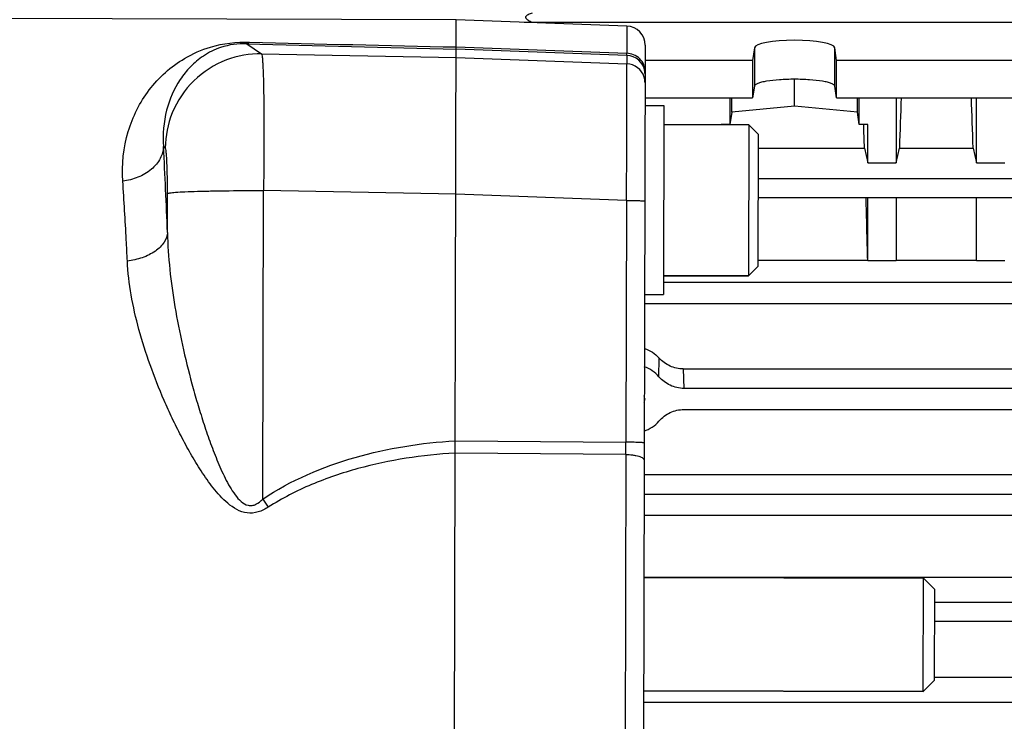
# Model space of a CAD drawing. Units: millimetres. Extents: x -1884 to 3420, y -136 to 3386.
# Drawn here: x 1963 to 2067, y 836 to 911 of the extents above; entities that cross this region are included whole.
import ezdxf

# ---------------------------------------------------------------- set-up
doc = ezdxf.new("R2010")
doc.units = ezdxf.units.MM
doc.header["$LTSCALE"] = 46.255
doc.header["$PDMODE"] = 3
doc.header["$PDSIZE"] = 0.3125
doc.layers.get('0').update_dxf_attribs({"linetype": 'CONTINUOUS'})
doc.layers.get('Defpoints').update_dxf_attribs({"linetype": 'CONTINUOUS'})
doc.layers.add('AM_5', color=3, linetype='CONTINUOUS', lineweight=25)
doc.layers.add('FASEN', color=7, linetype='CONTINUOUS')
doc.styles.get("Standard").update_dxf_attribs({"font": 'txt', "width": 0.7})
doc.dimstyles.new('AM_DIN$0', dxfattribs={"dimtxt": 3.5, "dimasz": 2.5, "dimexe": 1, "dimexo": 1, "dimgap": 1.5, "dimtad": 1, "dimdsep": 46, "dimtxsty": 'STANDARD', "dimcen": 0, "dimclrd": 256, "dimclre": 256, "dimclrt": 2, "dimadec": 0, "dimazin": 2, "dimtp": 0.1, "dimtm": 0.1, "dimtfac": 0.71, "dimtdec": 3, "dimtmove": 0, "dimatfit": 3, "dimfxl": 1, "dimlwd": -1, "dimlwe": -1, "dimarcsym": 0})

# ---------------------------------------------------------------- blocks, each defined once
blk = doc.blocks.new('*D13')
at = {"layer": 'AM_5', "ltscale": 10, "transparency": 16777216}
for p, q in [((1143.53, 1107.03), (2304.47, 1107.03)), ((2303.47, 395.03), (2303.47, 1077.03)), ((1143.53, 365.03), (2304.47, 365.03))]:
    blk.add_line(p, q, dxfattribs=at)
for points in [[(2298.47, 1077.03), (2308.47, 1077.03), (2303.47, 1107.03)], [(2298.47, 395.03), (2308.47, 395.03), (2303.47, 365.03)]]:
    blk.add_solid(points, dxfattribs=at)
at = {"layer": 'Defpoints', "color": 0, "ltscale": 10, "transparency": 16777216}
for p in [(1142.53, 1107.03), (2303.47, 1107.03), (1142.53, 365.03)]:
    blk.add_point(p, dxfattribs=at)
at = {"layer": 'AM_5', "color": 2, "ltscale": 10, "transparency": 16777216, "insert": (2270.97, 741.44), "char_height": 35, "attachment_point": 5, "rotation": 90}
blk.add_mtext('742', dxfattribs=at)
blk = doc.blocks.new('*D14')
at = {"layer": 'AM_5', "ltscale": 10, "transparency": 16777216}
for p, q in [((-665.07, 1202.53), (2414.1, 1202.53)), ((2413.1, 1172.53), (2413.1, 260.05)), ((-707.58, 230.05), (2414.1, 230.05))]:
    blk.add_line(p, q, dxfattribs=at)
for points in [[(2408.1, 1172.53), (2418.1, 1172.53), (2413.1, 1202.53)], [(2408.1, 260.05), (2418.1, 260.05), (2413.1, 230.05)]]:
    blk.add_solid(points, dxfattribs=at)
at = {"layer": 'Defpoints', "color": 0, "ltscale": 10, "transparency": 16777216}
for p in [(-666.07, 1202.53), (-708.58, 230.05), (2413.1, 230.05)]:
    blk.add_point(p, dxfattribs=at)
at = {"layer": 'AM_5', "color": 2, "ltscale": 10, "transparency": 16777216, "insert": (2380.6, 716.29), "char_height": 35, "attachment_point": 5, "rotation": 90}
blk.add_mtext('930', dxfattribs=at)

msp = doc.modelspace()

# ---------------------------------------------------------------- linework, layer by layer
at = {"color": 7, "linetype": 'Continuous'}
for p, q in [((2008.938, 910.718), (1878.957, 911.034)), ((2008.624, 781.741), (2008.938, 910.718)), ((2027.006, 910.043), (2008.938, 910.718)), ((2016.145, 910.449), (2016.968, 910.472)), ((2016.968, 910.472), (2102.523, 910.472)), ((2028.931, 908.039), (2028.628, 783.3)), ((2040.497, 907.76), (2040.311, 906.402)), ((2049.18, 906.402), (2048.994, 907.76)), ((2040.311, 906.402), (2028.927, 906.402)), ((2040.311, 906.402), (2040.311, 902.463)), ((2070.311, 906.402), (2049.18, 906.402)), ((2049.18, 902.463), (2049.18, 906.402)), ((2040.497, 903.698), (2040.311, 902.463)), ((2044.745, 901.585), (2044.745, 904.417)), ((2049.18, 902.463), (2048.994, 903.698)), ((2028.918, 902.463), (2040.311, 902.463)), ((2037.891, 902.463), (2037.904, 899.644)), ((2038.097, 900.919), (2038.097, 902.463)), ((2049.18, 902.463), (2070.311, 902.463)), ((2051.394, 900.919), (2051.394, 902.463)), ((2051.586, 899.644), (2051.6, 902.463)), ((2055.495, 902.463), (2055.495, 895.561)), ((2063.995, 895.561), (2063.995, 902.463)), ((2028.916, 901.631), (2030.916, 901.626)), ((2030.916, 901.626), (2030.867, 881.626)), ((2044.745, 901.585), (2038.097, 900.919)), ((2051.394, 900.919), (2044.745, 901.585)), ((2038.097, 900.919), (2037.904, 899.644)), ((2051.586, 899.644), (2051.394, 900.919)), ((2039.911, 899.604), (2030.911, 899.626)), ((2037.904, 899.644), (2036.995, 899.644)), ((2036.995, 899.644), (2036.995, 899.612)), ((2052.495, 899.644), (2051.586, 899.644)), ((2052.495, 895.561), (2052.495, 899.644)), ((2040.905, 897.14), (2052.148, 897.14)), ((2052.148, 897.14), (2052.495, 895.561)), ((2055.495, 895.561), (2055.843, 897.14)), ((2055.843, 897.14), (2063.648, 897.14)), ((2063.648, 897.14), (2063.995, 895.561)), ((2052.495, 895.561), (2055.495, 895.561)), ((2063.995, 895.561), (2066.995, 895.561)), ((2040.892, 891.902), (2131.535, 891.902)), ((2052.495, 885.225), (2052.495, 891.902)), ((2055.495, 891.902), (2055.495, 885.225)), ((2063.995, 885.225), (2063.995, 891.902)), ((2040.876, 885.252), (2052.492, 885.252)), ((2052.489, 885.252), (2052.495, 885.225)), ((2052.495, 885.225), (2055.495, 885.225)), ((2055.495, 885.252), (2063.995, 885.252)), ((2063.995, 885.225), (2066.995, 885.225)), ((2039.872, 883.605), (2030.872, 883.626)), ((2095.745, 882.896), (2030.87, 882.896)), ((2028.867, 881.631), (2030.867, 881.626)), ((2028.865, 880.699), (2095.745, 880.699)), ((2032.977, 873.753), (2086.513, 873.753)), ((2086.452, 871.692), (2033.039, 871.692)), ((2028.892, 870.6), (2028.892, 870.57)), ((2033.041, 869.46), (2086.45, 869.46)), ((2028.821, 862.581), (2098.452, 862.581)), ((2095.745, 860.448), (2028.816, 860.448)), ((2028.81, 858.261), (2095.745, 858.261)), ((2028.794, 851.707), (2098.452, 851.707)), ((2028.794, 851.669), (2058.394, 851.597)), ((2059.583, 847.041), (2131.546, 847.041)), ((2059.569, 841.129), (2098.452, 841.129)), ((2028.765, 839.669), (2058.365, 839.598))]:
    msp.add_line(p, q, dxfattribs=at)
at = {"color": 9, "linetype": 'Continuous'}
for p, q in [((2027.006, 910.043), (2026.999, 907.168)), ((1986.783, 908.178), (1988.34, 907.106)), ((2026.999, 906.948), (2008.93, 907.62)), ((2008.931, 907.838), (2026.999, 907.168)), ((2040.497, 907.76), (2040.497, 903.698)), ((2048.994, 903.698), (2048.994, 907.76)), ((1988.34, 907.106), (2008.928, 906.709)), ((2008.928, 906.708), (2026.996, 906.054)), ((2026.999, 906.948), (2026.996, 906.054)), ((1978.155, 897.157), (1977.969, 897.285)), ((2131.535, 893.882), (2040.897, 893.882)), ((1978.377, 888.185), (1978.387, 892.33)), ((1988.47, 859.972), (1988.549, 892.636)), ((2008.893, 892.244), (1988.549, 892.636)), ((2026.961, 891.596), (2008.893, 892.25)), ((2026.961, 891.596), (2026.899, 865.997)), ((2030.397, 872.925), (2030.416, 874.907)), ((2032.977, 873.753), (2033.039, 871.692)), ((2008.829, 866.147), (2026.899, 865.997)), ((2026.896, 864.695), (2008.826, 864.85)), ((2026.896, 864.695), (2026.803, 826.653)), ((2131.546, 849.021), (2059.588, 849.021)), ((2131.544, 838.432), (2028.762, 838.432))]:
    msp.add_line(p, q, dxfattribs=at)
at = {"color": 7, "linetype": 'Continuous'}
msp.add_circle((1878.513, 736.034), 105, dxfattribs=at)
for centre, radius, start, end in [((2026.931, 908.044), 2, 359.86071, 87.86071), ((2027.722, 870.658), 3.506, 40.27792, 71.25809), ((2027.695, 870.569), 1.197, 1.48818, 16.59513)]:
    msp.add_arc(centre, radius, start, end, dxfattribs=at)
at = {"color": 9, "linetype": 'Continuous'}
for centre, radius, start, end in [((2087.65, 4472.301), 3565.55, 268.378925, 268.734925), ((2086.361, 4625.265), 3718.232, 268.469771, 268.806758), ((2026.924, 904.95), 2, 8.69929, 87.8741), ((2026.92, 904.054), 2.002, 17.47689, 87.82697), ((2026.915, 904.056), 2.007, 359.89904, 17.37315), ((2026.924, 904.951), 2, 359.86552, 8.67652), ((1480.527, 870.384), 498.168, 2.04781, 3.09554), ((1687.506, 866.171), 339.393, 359.75078, 359.97062), ((2106.411, 940.076), 142.573, 214.18374, 214.59963)]:
    msp.add_arc(centre, radius, start, end, dxfattribs=at)
at = {"color": 7, "linetype": 'Continuous'}
for centre, major_axis, ratio, start_param, end_param in [((2044.745, 907.738), (4.25, 0), 0.1908381, 0.0261799, 3.1154127), ((2058.23, 868.535), (1.116, 73.5), 0.0416512, 1.0915958, 1.1716827), ((2061.261, 868.535), (-1.116, 73.5), 0.0416512, -1.1716827, -1.0915958), ((2039.73, 868.535), (1.116, 73.5), 0.0416512, 1.1343809, 1.1348909), ((2049.761, 868.535), (-1.116, 73.5), 0.0416512, -1.1716827, -1.1343809), ((2049.761, 868.535), (-1.116, 73.5), 0.0416512, -1.3419742, -1.2478706), ((2027.745, 870.569), (0, 1.17), 0.9802602, -1.8739891, -1.5699086), ((2027.745, 870.58), (0, 3.58), 0.9802571, -2.826585, -2.2859228)]:
    msp.add_ellipse(centre, major_axis=major_axis, ratio=ratio, start_param=start_param, end_param=end_param, dxfattribs=at)
for points, knots in [([(2016.968, 911.401), (2016.897, 911.382), (2016.756, 911.341), (2016.585, 911.275), (2016.458, 911.208), (2016.373, 911.149), (2016.303, 911.077), (2016.26, 910.943), (2016.35, 910.816), (2016.458, 910.729), (2016.584, 910.646), (2016.755, 910.559), (2016.897, 910.5), (2016.968, 910.472)], [0, 0, 0, 0, 0.1285134, 0.2547397, 0.3164056, 0.3765108, 0.4341074, 0.4891534, 0.6049936, 0.6688357, 0.7340098, 0.8663382, 1, 1, 1, 1]), ([(2048.994, 903.698), (2048.985, 903.755), (2048.907, 903.837), (2048.778, 903.915), (2048.561, 904.012), (2048.202, 904.115), (2047.439, 904.266), (2046.271, 904.385), (2044.745, 904.434), (2043.22, 904.385), (2042.052, 904.266), (2041.289, 904.115), (2040.93, 904.012), (2040.713, 903.915), (2040.583, 903.837), (2040.505, 903.755), (2040.497, 903.698)], [0, 0, 0, 0, 0.0197021, 0.034301, 0.0525573, 0.1001114, 0.1615466, 0.3178142, 0.500002, 0.6821885, 0.8384536, 0.8998882, 0.9474421, 0.9656985, 0.9802977, 1, 1, 1, 1]), ([(2028.854, 875.931), (2029.152, 875.834), (2029.724, 875.555), (2030.206, 875.141), (2030.416, 874.907)], [0, 0, 0, 0, 0.5001622, 1, 1, 1, 1]), ([(2032.977, 873.753), (2032.499, 873.753), (2031.533, 873.97), (2030.736, 874.552), (2030.416, 874.907)], [0, 0, 0, 0, 0.5001449, 1, 1, 1, 1]), ([(2033.039, 871.692), (2032.542, 871.692), (2031.538, 871.925), (2030.719, 872.546), (2030.397, 872.925)], [0, 0, 0, 0, 0.499941, 1, 1, 1, 1]), ([(2030.395, 868.232), (2030.718, 868.611), (2031.54, 869.23), (2032.544, 869.461), (2033.041, 869.46)], [0, 0, 0, 0, 0.5000291, 1, 1, 1, 1])]:
    msp.add_open_spline(points, degree=3, knots=knots, dxfattribs=at)
at = {"color": 9, "linetype": 'Continuous'}
for points, knots in [([(1973.652, 893.627), (1973.529, 895.388), (1973.901, 898.865), (1976.223, 903.49), (1979.515, 906.458), (1983.261, 908.099), (1985.683, 908.396), (1987.068, 908.359)], [0, 0, 0, 0, 0.236471, 0.4564956, 0.680083, 0.8143004, 1, 1, 1, 1]), ([(1986.783, 908.178), (1985.851, 908.209), (1984.209, 907.987), (1982.214, 906.987), (1980.787, 905.789), (1979.305, 903.946), (1978.06, 901.095), (1977.862, 898.574), (1977.969, 897.285)], [0, 0, 0, 0, 0.177389, 0.3066519, 0.419906, 0.5291435, 0.7541457, 1, 1, 1, 1]), ([(1986.783, 908.178), (1986.808, 908.181), (1986.92, 908.21), (1987.012, 908.291), (1987.071, 908.359)], [0, 0, 0, 0, 0.2152637, 1, 1, 1, 1]), ([(1988.34, 907.106), (1987.083, 907.129), (1984.427, 906.67), (1980.973, 904.463), (1978.685, 901.061), (1978.163, 898.415), (1978.155, 897.157)], [0, 0, 0, 0, 0.2397797, 0.4998751, 0.7600498, 1, 1, 1, 1]), ([(1988.34, 907.106), (1988.366, 907.074), (1988.386, 906.945), (1988.424, 906.704), (1988.453, 906.327), (1988.483, 905.829), (1988.509, 905.209), (1988.543, 904.159), (1988.572, 902.594), (1988.591, 900.455), (1988.594, 898.023), (1988.581, 895.384), (1988.561, 893.565), (1988.549, 892.636)], [0, 0, 0, 0, 0.0084204, 0.025619, 0.0516166, 0.086226, 0.1291595, 0.1800481, 0.3038532, 0.4533219, 0.6232227, 0.8076029, 1, 1, 1, 1]), ([(2028.925, 905.254), (2028.925, 905.488), (2028.83, 905.984), (2028.4, 906.623), (2027.749, 907.052), (2027.243, 907.16), (2026.999, 907.168)], [0, 0, 0, 0, 0.2355326, 0.4926478, 0.7543645, 1, 1, 1, 1]), ([(2026.999, 906.948), (2026.999, 906.956), (2026.999, 907.029), (2026.999, 907.103), (2026.999, 907.168)], [0, 0, 0, 0, 0.1025534, 1, 1, 1, 1]), ([(2026.961, 891.596), (2026.968, 892.524), (2026.979, 894.343), (2026.994, 896.981), (2027.004, 899.411), (2027.011, 901.549), (2027.014, 903.112), (2027.014, 904.161), (2027.013, 904.78), (2027.01, 905.278), (2027.008, 905.651), (2027.002, 905.896), (2027.001, 906.016), (2026.996, 906.054)], [0, 0, 0, 0, 0.1926655, 0.377273, 0.5473528, 0.6969446, 0.8208059, 0.8716916, 0.9145965, 0.9491439, 0.9750308, 0.9920311, 1, 1, 1, 1]), ([(1977.969, 897.285), (1977.947, 896.858), (1977.676, 895.935), (1976.692, 894.785), (1975.284, 893.97), (1974.2, 893.696), (1973.652, 893.626)], [0, 0, 0, 0, 0.2109432, 0.4563396, 0.7279039, 1, 1, 1, 1]), ([(1978.387, 892.33), (1978.389, 892.937), (1978.383, 893.817), (1978.356, 894.938), (1978.329, 895.651), (1978.296, 896.243), (1978.257, 896.69), (1978.222, 896.97), (1978.186, 897.104), (1978.168, 897.148), (1978.155, 897.157)], [0, 0, 0, 0, 0.3756106, 0.5450625, 0.6942171, 0.8178832, 0.9117975, 0.9728499, 0.9905516, 1, 1, 1, 1]), ([(1974.137, 885.176), (1974.102, 885.924), (1973.964, 888.743), (1973.797, 891.56), (1973.652, 893.627)], [0, 0, 0, 0, 0.2655974, 1, 1, 1, 1]), ([(1978.387, 892.33), (1978.413, 892.347), (1978.5, 892.368), (1978.67, 892.398), (1978.93, 892.427), (1979.459, 892.472), (1980.344, 892.519), (1981.646, 892.566), (1983.212, 892.602), (1985.544, 892.635), (1987.342, 892.64), (1988.549, 892.636)], [0, 0, 0, 0, 0.0088955, 0.0257617, 0.051303, 0.0858609, 0.1822899, 0.3125762, 0.4698871, 0.6441955, 1, 1, 1, 1]), ([(2026.961, 891.596), (2027.08, 891.595), (2027.319, 891.594), (2027.673, 891.589), (2028.01, 891.582), (2028.311, 891.573), (2028.555, 891.562), (2028.718, 891.551), (2028.81, 891.542), (2028.855, 891.535), (2028.877, 891.53), (2028.891, 891.525), (2028.891, 891.521)], [0, 0, 0, 0, 0.1840146, 0.3704604, 0.5488681, 0.7076111, 0.8360188, 0.928385, 0.9598583, 0.9817929, 0.994821, 1, 1, 1, 1]), ([(1978.377, 888.185), (1978.352, 887.83), (1978.059, 887.048), (1977.079, 886.123), (1975.714, 885.466), (1974.672, 885.238), (1974.137, 885.176)], [0, 0, 0, 0, 0.1917322, 0.4298341, 0.7095914, 1, 1, 1, 1]), ([(1978.377, 888.185), (1978.408, 886.885), (1978.59, 884.253), (1979.144, 880.28), (1979.938, 876.241), (1980.772, 872.856), (1981.54, 870.144), (1982.167, 868.116), (1982.852, 866.102), (1983.606, 864.113), (1984.452, 862.193), (1985.285, 860.691), (1986.117, 859.712), (1986.772, 859.305), (1987.345, 859.28), (1987.906, 859.46), (1988.256, 859.754), (1988.47, 859.972)], [0, 0, 0, 0, 0.1202014, 0.243585, 0.3707016, 0.5005501, 0.5658062, 0.6312551, 0.6968364, 0.7624257, 0.8277834, 0.8909603, 0.920005, 0.9464212, 0.9589623, 0.9718617, 1, 1, 1, 1]), ([(1989.054, 859.118), (1988.723, 858.904), (1988.011, 858.537), (1986.412, 858.391), (1984.682, 859.455), (1983.208, 861.125), (1981.939, 862.929), (1980.825, 864.777), (1979.813, 866.644), (1978.885, 868.521), (1977.753, 871.019), (1976.517, 874.135), (1975.328, 877.864), (1974.486, 881.532), (1974.193, 883.974), (1974.137, 885.176)], [0, 0, 0, 0, 0.0359822, 0.0720447, 0.1413744, 0.2096068, 0.2765404, 0.3420688, 0.4066036, 0.4702951, 0.5332158, 0.6568907, 0.7761303, 0.89021, 1, 1, 1, 1]), ([(1988.47, 859.972), (1991.426, 861.977), (1998.149, 864.807), (2005.257, 865.936), (2008.829, 866.15)], [0, 0, 0, 0, 0.4995964, 1, 1, 1, 1]), ([(2028.829, 865.923), (2028.829, 865.926), (2028.815, 865.931), (2028.792, 865.936), (2028.748, 865.943), (2028.656, 865.952), (2028.493, 865.963), (2028.249, 865.974), (2027.948, 865.983), (2027.61, 865.99), (2027.256, 865.995), (2027.018, 865.997), (2026.899, 865.997)], [0, 0, 0, 0, 0.0051381, 0.0181266, 0.0401303, 0.0716236, 0.1636978, 0.2923958, 0.4510746, 0.6295432, 0.8161452, 1, 1, 1, 1]), ([(2008.826, 864.848), (2005.359, 864.645), (2000.167, 863.856), (1993.594, 861.635), (1990.502, 860.053), (1989.054, 859.118)], [0, 0, 0, 0, 0.5015179, 0.7510871, 1, 1, 1, 1]), ([(2026.896, 864.695), (2027.135, 864.692), (2027.492, 864.669), (2027.948, 864.595), (2028.249, 864.522), (2028.498, 864.43), (2028.706, 864.319), (2028.825, 864.184), (2028.825, 864.1)], [0, 0, 0, 0, 0.340699, 0.5066006, 0.6566385, 0.7826571, 0.8803059, 1, 1, 1, 1])]:
    msp.add_open_spline(points, degree=3, knots=knots, dxfattribs=at)
at = {"layer": 'FASEN', "color": 7, "linetype": 'Continuous'}
for p, q in [((2030.911, 899.626), (2039.911, 899.604)), ((2039.911, 899.604), (2039.872, 883.605)), ((2040.908, 898.602), (2039.911, 899.604)), ((2040.908, 898.602), (2040.874, 884.602)), ((2030.872, 883.626), (2039.872, 883.605)), ((2040.874, 884.602), (2039.872, 883.605)), ((2058.365, 839.598), (2058.394, 851.597)), ((2059.591, 850.395), (2058.394, 851.597)), ((2059.568, 840.795), (2059.591, 850.395)), ((2059.568, 840.795), (2058.365, 839.598)), ((2058.365, 839.598), (2028.765, 839.669))]:
    msp.add_line(p, q, dxfattribs=at)

# ---------------------------------------------------------------- dimensions: what is measured, and where the dimension line sits
at = {"layer": 'AM_5', "ltscale": 10}
dim = msp.add_linear_dim(base=(2413.103, 230.052), p1=(-666.07, 1202.535), p2=(-708.583, 230.052), angle=90, text='930', dimstyle='AM_DIN$0', override={"dimtxt": 35, "dimasz": 30, "dimgap": 15, "dimsah": 1}, dxfattribs=at)
dim.commit()
dim.dimension.update_dxf_attribs({"geometry": '*D14', "text_midpoint": (2380.603, 716.293)})
dim = msp.add_linear_dim(base=(2303.465, 1107.035), p1=(1142.53, 365.035), p2=(1142.53, 1107.035), angle=90, text='742', dimstyle='AM_DIN$0', override={"dimtxt": 35, "dimasz": 30, "dimgap": 15, "dimsah": 1}, dxfattribs=at)
dim.commit()
dim.dimension.update_dxf_attribs({"geometry": '*D13', "text_midpoint": (2303.465, 741.445), "dimtype": 160})

doc.saveas('drawing.dxf')
